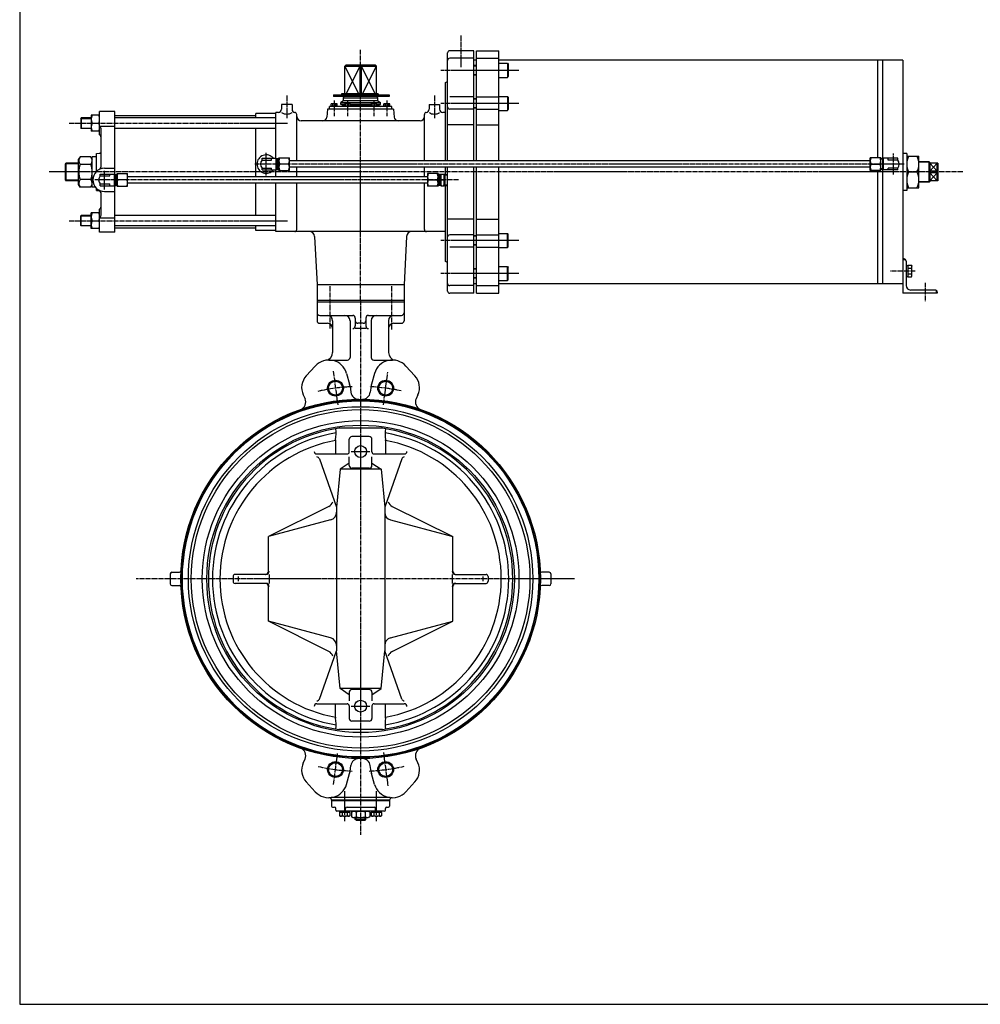
# Model space of a CAD drawing. Extents: x -1980 to 2200, y -1524 to 1452.
# Drawn here: x -1980 to -158, y -1524 to 345 of the extents above; entities that cross this region are included whole.
import ezdxf
from ezdxf.enums import TextEntityAlignment as Align

# ---------------------------------------------------------------- set-up
doc = ezdxf.new("R2010")
doc.units = 0
doc.linetypes.add('CENTER', pattern=[12, 9, -1, 1, -1])
for name, color, linetype in [('1', 7, 'CONTINUOUS'), ('2', 7, 'CONTINUOUS'), ('20', 7, 'CONTINUOUS'), ('5', 7, 'CONTINUOUS')]:
    doc.layers.add(name, color=color, linetype=linetype)
doc.styles.get("Standard").update_dxf_attribs({"font": 'txt', "bigfont": 'BIGFONT'})
doc.dimstyles.get("Standard").update_dxf_attribs({"dimscale": 11, "dimtxt": 3.3, "dimasz": 2, "dimexe": 2, "dimexo": 1, "dimgap": 0.5, "dimtad": 1, "dimzin": 0, "dimtxsty": 'STANDARD', "dimcen": 0.09, "dimazin": 3, "dimtfac": 1, "dimtdec": 4, "dimtofl": 0, "dimtmove": 0, "dimatfit": 3, "dimtolj": 1, "dimtzin": 0})

# ---------------------------------------------------------------- blocks, each defined once
blk = doc.blocks.new('*D7')
at = {"layer": '5', "color": 2}
for p, q in [((257.27495, -716.176013), (-92.033555, -716.176013)), ((-81.033555, -716.176013), (-86.727574, -737.426381)), ((-81.033555, -1174.176013), (-81.033555, -716.176013)), ((-81.033555, -716.176013), (-75.339536, -737.426381)), ((-86.727574, -737.426381), (-75.339536, -737.426381)), ((-81.033555, -1174.176013), (-86.727574, -1152.925645)), ((-75.339536, -1152.925645), (-86.727574, -1152.925645)), ((-81.033555, -1174.176013), (-75.339536, -1152.925645)), ((377.059286, -1174.176013), (-92.033555, -1174.176013))]:
    blk.add_line(p, q, dxfattribs=at)
at = {"layer": '5', "color": 2, "width": 1.4}
blk.add_text('458(概略)', height=36.299999, rotation=90, dxfattribs=at).set_placement((-86.533555, -1059.521012), (-86.533555, -840.995015), align=Align.FIT)

msp = doc.modelspace()

# ---------------------------------------------------------------- linework, layer by layer
at = {"layer": '1', "color": 2, "linetype": 'CENTER'}
for p, q in [((-1391.629771, -160.702605), (-1391.629771, -241.248138)), ((-1274.957152, -160.702605), (-1274.957152, -244.269653)), ((-1333.293461, -187.976013), (-1333.293461, -1201.615417)), ((-1385.170307, -322.132253), (-1376.752984, -386.068164)), ((-1289.818261, -385.949078), (-1281.609199, -323.595064)), ((-1350.901661, -474.626013), (-1315.825612, -474.626013)), ((-927.771252, -716.176013), (-1759.143727, -716.176013)), ((-1350.901661, -957.726013), (-1315.825612, -957.726013)), ((-1289.884771, -1045.897755), (-1281.574181, -1109.022948)), ((-1384.648313, -1106.254837), (-1376.855873, -1047.065378)), ((-1363.345499, -1176.235717), (-1363.345499, -1118.42102)), ((-1303.241423, -1176.235717), (-1303.241423, -1118.42102))]:
    msp.add_line(p, q, dxfattribs=at)
at = {"layer": '1'}
for p, q in [((-1415.793461, -187.976013), (-1415.793461, -226.176013)), ((-1250.793461, -187.976013), (-1415.793461, -187.976013)), ((-1250.793461, -191.176013), (-1415.793461, -191.176013)), ((-1250.793461, -187.976013), (-1250.793461, -226.176013)), ((-1410.793461, -216.176013), (-1348.293461, -216.176013)), ((-1343.293461, -221.176013), (-1343.293461, -236.176013)), ((-1323.293461, -221.176013), (-1323.293461, -236.176013)), ((-1318.293461, -216.176013), (-1255.793461, -216.176013)), ((-1410.793461, -231.176013), (-1396.293461, -231.176013)), ((-1386.293461, -226.176013), (-1386.293461, -286.52385)), ((-1353.293461, -226.176013), (-1353.293461, -295.916002)), ((-1323.293461, -241.176013), (-1343.293461, -241.176013)), ((-1328.293461, -231.176013), (-1338.293461, -231.176013)), ((-1313.293461, -226.176013), (-1313.293461, -295.916002)), ((-1280.293461, -226.176013), (-1280.293461, -286.52385)), ((-1270.293461, -231.176013), (-1255.793461, -231.176013)), ((-1419.252119, -312.190581), (-1436.37849, -330.764974)), ((-1393.52073, -300.916002), (-1358.293461, -300.916002)), ((-1308.293461, -300.916002), (-1273.066192, -300.916002)), ((-1247.334803, -312.190581), (-1230.208432, -330.764974)), ((-1359.890631, -326.219796), (-1354.031442, -346.541674)), ((-1306.696292, -326.219796), (-1312.555481, -346.541674)), ((-1353.175065, -350.643905), (-1351.660119, -362.151062)), ((-1313.411857, -350.643905), (-1314.926803, -362.151062)), ((-1442.025623, -367.08106), (-1438.659071, -374.300654)), ((-1224.561299, -367.08106), (-1227.927851, -374.300654)), ((-1292.043461, -430.38763), (-1374.543461, -430.38763)), ((-1316.793461, -446.176013), (-1349.793461, -446.176013)), ((-1380.748135, -453.606538), (-1380.748135, -479.176013)), ((-1354.793461, -475.176013), (-1354.793461, -451.176013)), ((-1311.793461, -475.176013), (-1311.793461, -451.176013)), ((-1285.838788, -453.606538), (-1285.838788, -479.176013)), ((-1416.259554, -479.176013), (-1358.793461, -479.176013)), ((-1354.793461, -501.176013), (-1354.793461, -484.832867)), ((-1311.793461, -501.176013), (-1311.793461, -484.832867)), ((-1307.793461, -479.176013), (-1250.327369, -479.176013)), ((-1411.547081, -488.161761), (-1379.002618, -579.936247)), ((-1354.793461, -496.376013), (-1372.062931, -508.176013)), ((-1311.793461, -496.376013), (-1294.523992, -508.176013)), ((-1255.039842, -488.161761), (-1287.584304, -579.936247)), ((-1372.062931, -508.176013), (-1379.002618, -579.936247)), ((-1294.523992, -508.176013), (-1372.062931, -508.176013)), ((-1316.793461, -506.176013), (-1349.793461, -506.176013)), ((-1294.523992, -508.176013), (-1287.584304, -579.936247)), ((-1393.481185, -578.520209), (-1508.293461, -635.81939)), ((-1273.105738, -578.520209), (-1158.293461, -635.81939)), ((-1379.002618, -579.936247), (-1379.002618, -852.415779)), ((-1287.584304, -579.936247), (-1287.584304, -852.415779)), ((-1390.120332, -604.154996), (-1508.293461, -635.81939)), ((-1276.46659, -604.154996), (-1158.293461, -635.81939)), ((-1508.293461, -701.676013), (-1508.293461, -635.81939)), ((-1158.293461, -701.676013), (-1158.293461, -635.81939)), ((-1694.293461, -706.676013), (-1694.293461, -725.676013)), ((-1691.293461, -703.676013), (-1676.944083, -703.676013)), ((-1513.018024, -707.676013), (-1571.293461, -707.676013)), ((-1507.018024, -707.676013), (-1507.018024, -724.676013)), ((-1159.568898, -707.676013), (-1159.568898, -724.676013)), ((-1153.568898, -707.676013), (-1095.293461, -707.676013)), ((-975.293461, -703.676013), (-989.642839, -703.676013)), ((-972.293461, -706.676013), (-972.293461, -725.676013)), ((-1691.293461, -728.676013), (-1676.944083, -728.676013)), ((-1575.293461, -711.676013), (-1575.293461, -720.676013)), ((-1513.018024, -724.676013), (-1571.293461, -724.676013)), ((-1565.293461, -711.676013), (-1565.293461, -720.676013)), ((-1153.568898, -724.676013), (-1095.293461, -724.676013)), ((-1101.293461, -711.676013), (-1101.293461, -720.676013)), ((-1091.293461, -711.676013), (-1091.293461, -720.676013)), ((-975.293461, -728.676013), (-989.642839, -728.676013)), ((-1508.293461, -796.532636), (-1508.293461, -730.676013)), ((-1158.293461, -796.532636), (-1158.293461, -730.676013)), ((-1390.120332, -828.197031), (-1508.293461, -796.532636)), ((-1393.481185, -853.831818), (-1508.293461, -796.532636)), ((-1276.46659, -828.197031), (-1158.293461, -796.532636)), ((-1273.105738, -853.831818), (-1158.293461, -796.532636)), ((-1411.547081, -944.190265), (-1379.002618, -852.415779)), ((-1372.062931, -924.176013), (-1379.002618, -852.415779)), ((-1294.523992, -924.176013), (-1287.584304, -852.415779)), ((-1255.039842, -944.190265), (-1287.584304, -852.415779)), ((-1294.523992, -924.176013), (-1372.062931, -924.176013)), ((-1354.793461, -935.976013), (-1372.062931, -924.176013)), ((-1354.793461, -931.176013), (-1354.793461, -947.519159)), ((-1316.793461, -926.176013), (-1349.793461, -926.176013)), ((-1311.793461, -935.976013), (-1294.523992, -924.176013)), ((-1311.793461, -931.176013), (-1311.793461, -947.519159)), ((-1416.259554, -953.176013), (-1358.793461, -953.176013)), ((-1380.748135, -978.745489), (-1380.748135, -953.176013)), ((-1354.793461, -957.176013), (-1354.793461, -981.176013)), ((-1311.793461, -957.176013), (-1311.793461, -981.176013)), ((-1307.793461, -953.176013), (-1250.327369, -953.176013)), ((-1285.838788, -978.745489), (-1285.838788, -953.176013)), ((-1316.793461, -986.176013), (-1349.793461, -986.176013)), ((-1292.043461, -1001.964396), (-1374.543461, -1001.964396)), ((-1442.025623, -1065.270967), (-1438.659071, -1058.051372)), ((-1224.561299, -1065.270967), (-1227.927851, -1058.051372)), ((-1353.175065, -1081.708121), (-1351.660119, -1070.200964)), ((-1313.411857, -1081.708121), (-1314.926803, -1070.200964)), ((-1419.252119, -1120.161446), (-1436.37849, -1101.587052)), ((-1359.890631, -1106.13223), (-1354.031442, -1085.810352)), ((-1306.696292, -1106.13223), (-1312.555481, -1085.810352)), ((-1247.334803, -1120.161446), (-1230.208432, -1101.587052)), ((-1277.324499, -1131.176013), (-1389.262424, -1131.176013)), ((-1278.293461, -1136.176013), (-1388.293461, -1136.176013)), ((-1388.293461, -1136.176013), (-1388.293461, -1147.176013)), ((-1278.293461, -1137.176013), (-1388.293461, -1137.176013)), ((-1278.293461, -1136.176013), (-1278.293461, -1147.176013)), ((-1386.293461, -1149.176013), (-1383.274737, -1149.176013)), ((-1380.274737, -1155.176013), (-1380.274737, -1152.176013)), ((-1288.312186, -1157.176013), (-1378.274737, -1157.176013)), ((-1372.545499, -1159.676013), (-1372.545499, -1157.176013)), ((-1363.345499, -1159.676013), (-1363.845499, -1157.176013)), ((-1363.345499, -1157.176013), (-1362.845499, -1159.676013)), ((-1361.88996, -1155.176013), (-1361.88996, -1152.176013)), ((-1358.88996, -1149.176013), (-1307.696962, -1149.176013)), ((-1354.145499, -1157.176013), (-1354.145499, -1159.676013)), ((-1350.593461, -1158.792594), (-1347.793461, -1157.176013)), ((-1315.993461, -1158.792594), (-1318.793461, -1157.176013)), ((-1312.441423, -1159.676013), (-1312.441423, -1157.176013)), ((-1304.696962, -1155.176013), (-1304.696962, -1152.176013)), ((-1303.241423, -1159.676013), (-1303.741423, -1157.176013)), ((-1303.241423, -1157.176013), (-1302.741423, -1159.676013)), ((-1294.041423, -1157.176013), (-1294.041423, -1159.676013)), ((-1286.312186, -1155.176013), (-1286.312186, -1152.176013)), ((-1283.312186, -1149.176013), (-1280.293461, -1149.176013)), ((-1373.145499, -1159.676013), (-1373.145499, -1165.78112)), ((-1353.545499, -1159.676013), (-1373.145499, -1159.676013)), ((-1373.145499, -1165.78112), (-1371.595499, -1166.676013)), ((-1355.095499, -1166.676013), (-1371.595499, -1166.676013)), ((-1368.245499, -1159.676013), (-1368.245499, -1165.78112)), ((-1358.445499, -1159.676013), (-1358.445499, -1165.78112)), ((-1353.545499, -1165.78112), (-1355.095499, -1166.676013)), ((-1353.545499, -1159.676013), (-1353.545499, -1165.78112)), ((-1350.593461, -1158.792594), (-1350.593461, -1167.559432)), ((-1350.593461, -1167.559432), (-1347.793461, -1169.176013)), ((-1347.793461, -1169.176013), (-1318.793461, -1169.176013)), ((-1343.293461, -1172.823013), (-1343.293461, -1169.176013)), ((-1341.940461, -1174.176013), (-1343.293461, -1172.823013)), ((-1323.293461, -1172.823013), (-1343.293461, -1172.823013)), ((-1341.943461, -1158.792594), (-1341.943461, -1167.559432)), ((-1341.940461, -1174.176013), (-1324.646461, -1174.176013)), ((-1324.646461, -1174.176013), (-1323.293461, -1172.823013)), ((-1324.643461, -1158.792594), (-1324.643461, -1167.559432)), ((-1323.293461, -1172.823013), (-1323.293461, -1169.176013)), ((-1315.993461, -1167.559432), (-1318.793461, -1169.176013)), ((-1315.993461, -1158.792594), (-1315.993461, -1167.559432)), ((-1313.041423, -1159.676013), (-1313.041423, -1165.78112)), ((-1293.441423, -1159.676013), (-1313.041423, -1159.676013)), ((-1313.041423, -1165.78112), (-1311.491423, -1166.676013)), ((-1294.991423, -1166.676013), (-1311.491423, -1166.676013)), ((-1308.141423, -1159.676013), (-1308.141423, -1165.78112)), ((-1298.341423, -1159.676013), (-1298.341423, -1165.78112)), ((-1293.441423, -1165.78112), (-1294.991423, -1166.676013)), ((-1293.441423, -1159.676013), (-1293.441423, -1165.78112))]:
    msp.add_line(p, q, dxfattribs=at)
at = {"layer": '1', "color": 2}
for p, q in [((-1341.940461, -1174.176013), (-1341.940461, -1169.176013)), ((-1324.646461, -1174.176013), (-1324.646461, -1169.176013))]:
    msp.add_line(p, q, dxfattribs=at)
for centre in [(-1380.935521, -354.298639), (-1285.651401, -354.298639), (-1380.935521, -1078.053388), (-1285.651401, -1078.053388)]:
    msp.add_circle(centre, 15, dxfattribs=at)
at = {"layer": '1'}
for centre, radius in [((-1380.935521, -354.298639), 13.1055), ((-1285.651401, -354.298639), 13.1055), ((-1333.293461, -716.176013), 341), ((-1333.293461, -716.176013), 339), ((-1333.293461, -716.176013), 338), ((-1333.293461, -716.176013), 326.75), ((-1333.293461, -716.176013), 321.2), ((-1333.293461, -716.176013), 300.4), ((-1333.293461, -716.176013), 291.75), ((-1333.293461, -474.626013), 11.3), ((-1333.293461, -957.726013), 11.3), ((-1380.935521, -1078.053388), 13.1055), ((-1285.651401, -1078.053388), 13.1055)]:
    msp.add_circle(centre, radius, dxfattribs=at)
for centre, radius, start, end in [((-1410.793461, -211.176013), 5, 180, 270), ((-1396.293461, -226.176013), 10, 0, 90), ((-1363.293461, -226.176013), 10, 0, 90), ((-1348.293461, -221.176013), 5, 0, 90), ((-1318.293461, -221.176013), 5, 90, 180), ((-1303.293461, -226.176013), 10, 90, 180), ((-1270.293461, -226.176013), 10, 90, 180), ((-1255.793461, -211.176013), 5, 270, 360), ((-1410.793461, -226.176013), 5, 180, 270), ((-1396.293461, -241.176013), 10, 360, 90), ((-1348.293461, -236.176013), 5, 270, 360), ((-1338.293461, -226.176013), 5, 180, 270), ((-1328.293461, -226.176013), 5, 270, 360), ((-1318.293461, -236.176013), 5, 180, 270), ((-1270.293461, -241.176013), 10, 90, 180), ((-1255.793461, -226.176013), 5, 270, 360), ((-1401.293461, -286.52385), 15, 278.943164, 360), ((-1358.293461, -295.916002), 5, 270, 360), ((-1308.293461, -295.916002), 5, 180, 270), ((-1265.293461, -286.52385), 15, 180, 261.056836), ((-1393.52073, -335.916002), 35, 16.083291, 137.322643), ((-1273.066192, -335.916002), 35, 42.677357, 163.916709), ((-1412.117466, -353.134657), 33, 137.322643, 205), ((-1254.469456, -353.134657), 33, 335, 42.677357), ((-1380.935521, -354.298639), 28, 7.5, 16.083291), ((-1285.651401, -354.298639), 28, 163.916709, 172.5), ((-1336.788446, -360.193169), 15, 187.5, 270.562503), ((-1329.798476, -360.193169), 15, 269.437497, 352.5), ((-1452.253688, -380.639928), 15, 289.521341, 25), ((-1214.333234, -380.639928), 15, 155, 250.478659), ((-1333.293461, -716.176013), 288.75, 98.213211, 261.786789), ((-1333.293461, -716.176013), 281, 99.524735, 260.475265), ((-1453.28644, -440.857134), 73.517179, 351.219119, 7.474702), ((-1349.793461, -451.176013), 5, 90, 180), ((-1316.793461, -451.176013), 5, 0, 90), ((-1333.293461, -716.176013), 288.75, 278.213211, 81.786789), ((-1213.300482, -440.857134), 73.517179, 172.525298, 188.780881), ((-1333.293461, -716.176013), 281, 279.524735, 80.475265), ((-1333.293461, -716.176013), 266.823304, 100.244586, 259.755414), ((-1370.748135, -453.606538), 10, 171.219119, 180), ((-1295.838788, -453.606538), 10, 0, 8.780881), ((-1333.293461, -716.176013), 266.823304, 280.244586, 79.755414), ((-1416.259554, -474.176013), 5, 180, 270), ((-1416.259554, -489.832867), 5, 19.525189, 90), ((-1358.793461, -475.176013), 4, 270, 360), ((-1307.793461, -475.176013), 4, 180, 270), ((-1250.327369, -489.832867), 5, 90, 160.474811), ((-1250.327369, -474.176013), 5, 270, 360), ((-1349.793461, -501.176013), 5, 180, 270), ((-1316.793461, -501.176013), 5, 270, 360), ((-1400.179384, -565.098803), 15, 296.522335, 341.90336), ((-1266.407538, -565.098803), 15, 198.09664, 243.477665), ((-1394.002618, -589.666108), 15, 285, 360), ((-1272.584304, -589.666108), 15, 180, 255), ((-1691.293461, -706.676013), 3, 90, 180), ((-1676.944083, -700.676013), 3, 270, 357.417484), ((-1571.293461, -711.676013), 4, 90, 180), ((-1514.293461, -701.676013), 6, 270, 0), ((-1513.018024, -701.676013), 6, 270, 360), ((-1153.568898, -701.676013), 6, 180, 270), ((-1152.293461, -701.676013), 6, 180, 270), ((-1095.293461, -711.676013), 4, 0, 90), ((-989.642839, -700.676013), 3, 182.582516, 270), ((-975.293461, -706.676013), 3, 0, 90), ((-1691.293461, -725.676013), 3, 180, 270), ((-1676.944083, -731.676013), 3, 2.582516, 90), ((-1571.293461, -720.676013), 4, 180, 270), ((-1514.293461, -730.676013), 6, 0, 90), ((-1513.018024, -730.676013), 6, 0, 90), ((-1153.568898, -730.676013), 6, 90, 180), ((-1152.293461, -730.676013), 6, 90, 180), ((-1095.293461, -720.676013), 4, 270, 360), ((-989.642839, -731.676013), 3, 90, 177.417484), ((-975.293461, -725.676013), 3, 270, 360), ((-1394.002618, -842.685918), 15, 0, 75), ((-1272.584304, -842.685918), 15, 105, 180), ((-1400.179384, -867.253223), 15, 18.09664, 63.477665), ((-1266.407538, -867.253223), 15, 116.522335, 161.90336), ((-1349.793461, -931.176013), 5, 90, 180), ((-1316.793461, -931.176013), 5, 360, 90), ((-1416.259554, -942.519159), 5, 270, 340.474811), ((-1250.327369, -942.519159), 5, 199.525189, 270), ((-1416.259554, -958.176013), 5, 90, 180), ((-1358.793461, -957.176013), 4, 360, 90), ((-1307.793461, -957.176013), 4, 90, 180), ((-1250.327369, -958.176013), 5, 360, 90), ((-1370.748135, -978.745489), 10, 180, 188.780881), ((-1453.28644, -991.494893), 73.517179, 352.525298, 8.780881), ((-1349.793461, -981.176013), 5, 180, 270), ((-1316.793461, -981.176013), 5, 270, 360), ((-1213.300482, -991.494893), 73.517179, 171.219119, 187.474702), ((-1295.838788, -978.745489), 10, 351.219119, 360), ((-1452.253688, -1051.712098), 15, 335, 70.478659), ((-1214.333234, -1051.712098), 15, 109.521341, 205), ((-1336.788446, -1072.158857), 15, 89.437497, 172.5), ((-1329.798476, -1072.158857), 15, 7.5, 90.562503), ((-1412.117466, -1079.217369), 33, 155, 222.677357), ((-1380.935521, -1078.053388), 28, 343.916709, 352.5), ((-1285.651401, -1078.053388), 28, 187.5, 196.083291), ((-1254.469456, -1079.217369), 33, 317.322643, 25), ((-1393.52073, -1096.436024), 35, 222.677357, 343.916709), ((-1273.066192, -1096.436024), 35, 196.083291, 317.322643), ((-1393.286732, -1136.43534), 5, 2.972999, 90.33518), ((-1273.300191, -1136.43534), 5, 89.66482, 177.027001), ((-1386.293461, -1147.176013), 2, 180, 270), ((-1383.274737, -1152.176013), 3, 360, 90), ((-1378.274737, -1155.176013), 2, 180, 270), ((-1363.88996, -1155.176013), 2, 270, 360), ((-1358.88996, -1152.176013), 3, 90, 180), ((-1346.268461, -1164.352528), 7.04404, 52.121121, 127.878879), ((-1333.293461, -1183.258489), 25.95, 70.528781, 109.471223), ((-1320.318461, -1164.352528), 7.04404, 52.121121, 127.878879), ((-1307.696962, -1152.176013), 3, 0, 90), ((-1302.696962, -1155.176013), 2, 180, 270), ((-1288.312186, -1155.176013), 2, 270, 360), ((-1283.312186, -1152.176013), 3, 90, 180), ((-1280.293461, -1147.176013), 2, 270, 360), ((-1370.695499, -1162.631562), 3.990265, 232.121121, 307.878879), ((-1363.345499, -1151.921827), 14.7, 250.528777, 289.471219), ((-1355.995499, -1162.631562), 3.990265, 232.121121, 307.878879), ((-1346.268461, -1161.999498), 7.04404, 232.121121, 307.878879), ((-1333.293461, -1143.093538), 25.95, 250.528777, 289.471219), ((-1320.318461, -1161.999498), 7.04404, 232.121121, 307.878879), ((-1310.591423, -1162.631562), 3.990265, 232.121121, 307.878879), ((-1303.241423, -1151.921827), 14.7, 250.528777, 289.471219), ((-1295.891423, -1162.631562), 3.990265, 232.121121, 307.878879)]:
    msp.add_arc(centre, radius, start, end, dxfattribs=at)
at = {"layer": '1', "color": 2, "linetype": 'CENTER'}
for start, end in [(92.547096, 102.812726), (77.807878, 87.270072), (257.293604, 267.452284), (272.545082, 283.101156)]:
    msp.add_arc((-1333.293461, -716.176013), 365, start, end, dxfattribs=at)
at = {"layer": '2', "color": 2, "linetype": 'CENTER'}
for p, q in [((-1143.293461, 315.257034), (-1143.293461, 254.801186)), ((-1333.293461, -187.976013), (-1333.293461, 287.501137)), ((-1033.395611, 248.775222), (-1180.843853, 248.775222)), ((-1473.293461, 201.353985), (-1473.293461, 158.346191)), ((-1383.293461, 191.749779), (-1383.293461, 162.23439)), ((-1358.293461, 191.749779), (-1358.293461, 162.23439)), ((-1308.293461, 191.749779), (-1308.293461, 162.23439)), ((-1283.293461, 191.749779), (-1283.293461, 162.23439)), ((-1193.293461, 201.353985), (-1193.293461, 158.346191)), ((-1033.395611, 186.036337), (-1180.843853, 186.036337)), ((-1886.053212, 148.523987), (-1471.993611, 148.523987)), ((-1512.293461, 49.523987), (-1512.293461, 92.523987)), ((-322.293461, 51.023987), (-322.293461, 91.023987)), ((-1819.293461, 23.023987), (-1819.293461, 59.023987)), ((-302.293461, 71.023987), (-1533.793461, 71.023987)), ((-190.632214, 56.023987), (-1924.019566, 56.023987)), ((-1147.515789, 41.023987), (-1837.293461, 41.023987)), ((-1886.053212, -36.476013), (-1471.993611, -36.476013)), ((-1033.395611, -73.988363), (-1180.843853, -73.988363)), ((-1033.395611, -136.727249), (-1180.843853, -136.727249)), ((-281.232586, -131.976013), (-328.014324, -131.976013)), ((-262.293461, -154.425076), (-262.293461, -190.276272))]:
    msp.add_line(p, q, dxfattribs=at)
at = {"layer": '2'}
for p, q in [((-1168.293461, 77.023987), (-1168.293461, 282.023987)), ((-1118.293461, 286.023987), (-1164.293461, 286.023987)), ((-1118.293461, 77.023987), (-1118.293461, 286.023987)), ((-1113.293461, 286.023987), (-1071.293461, 286.023987)), ((-1113.293461, 77.023987), (-1113.293461, 286.023987)), ((-1071.293461, 77.023987), (-1071.293461, 286.023987)), ((-1118.293461, 271.775222), (-1164.293461, 271.775222)), ((-1113.293461, 268.023987), (-1118.293461, 268.023987)), ((-1113.293461, 271.775222), (-1071.293461, 271.775222)), ((-304.293461, 268.023987), (-1071.293461, 268.023987)), ((-1071.293461, 262.275222), (-1054.293461, 262.275222)), ((-1054.293461, 262.275222), (-1053.293461, 260.543172)), ((-1054.293461, 262.275222), (-1054.293461, 235.275222)), ((-352.293461, 83.023987), (-352.293461, 268.023987)), ((-342.471774, 81.501487), (-342.471774, 268.023987)), ((-304.293461, 268.023987), (-304.293461, -173.976013)), ((-1361.577733, 259.023987), (-1363.293461, 257.023987)), ((-1363.293461, 204.323987), (-1363.293461, 257.023987)), ((-1363.293461, 257.023987), (-1303.293461, 257.023987)), ((-1363.293461, 257.023987), (-1337.065347, 204.323987)), ((-1305.00919, 259.023987), (-1361.577733, 259.023987)), ((-1334.427605, 257.023987), (-1360.655719, 204.323987)), ((-1334.427605, 257.023987), (-1333.293461, 259.023987)), ((-1334.427605, 257.023987), (-1334.427605, 204.323987)), ((-1332.159317, 257.023987), (-1333.293461, 259.023987)), ((-1332.159317, 257.023987), (-1332.159317, 204.323987)), ((-1332.159317, 257.023987), (-1305.931203, 204.323987)), ((-1329.521575, 204.323987), (-1303.293461, 257.023987)), ((-1305.00919, 259.023987), (-1303.293461, 257.023987)), ((-1303.293461, 204.323987), (-1303.293461, 257.023987)), ((-1113.293461, 257.775222), (-1118.293461, 257.775222)), ((-1053.293461, 260.543172), (-1053.293461, 237.007273)), ((-1172.293461, 77.023987), (-1172.293461, 226.023987)), ((-1113.293461, 239.775222), (-1118.293461, 239.775222)), ((-1071.293461, 235.275222), (-1054.293461, 235.275222)), ((-1054.293461, 235.275222), (-1053.293461, 237.007273)), ((-1384.644489, 202.223987), (-1278.846239, 202.223987)), ((-1384.644489, 202.223987), (-1384.644489, 199.023987)), ((-1278.846239, 199.023987), (-1384.644489, 199.023987)), ((-1365.793461, 191.023987), (-1370.793461, 188.137235)), ((-1370.793461, 184.363733), (-1370.793461, 188.137235)), ((-1370.793461, 188.137235), (-1295.793461, 188.137235)), ((-1299.993461, 204.323987), (-1369.493461, 204.323987)), ((-1369.493461, 204.323987), (-1369.493461, 202.223987)), ((-1365.793461, 196.023987), (-1364.989614, 199.023987)), ((-1365.793461, 191.023987), (-1365.793461, 196.023987)), ((-1300.793461, 196.023987), (-1365.793461, 196.023987)), ((-1300.793461, 191.023987), (-1365.793461, 191.023987)), ((-1300.793461, 196.023987), (-1301.597309, 199.023987)), ((-1300.793461, 191.023987), (-1300.793461, 196.023987)), ((-1300.793461, 191.023987), (-1295.793461, 188.137235)), ((-1299.993461, 204.323987), (-1299.993461, 202.223987)), ((-1295.793461, 184.363733), (-1295.793461, 188.137235)), ((-1288.293461, 199.023987), (-1288.293461, 202.223987)), ((-1278.846239, 202.223987), (-1278.846239, 199.023987)), ((-1118.293461, 198.897774), (-1164.293461, 198.897774)), ((-1113.293461, 195.036337), (-1118.293461, 195.036337)), ((-1113.293461, 198.897774), (-1071.293461, 198.897774)), ((-1071.293461, 199.536337), (-1054.293461, 199.536337)), ((-1054.293461, 199.536337), (-1053.293461, 197.804286)), ((-1054.293461, 199.536337), (-1054.293461, 172.536337)), ((-1053.293461, 197.804286), (-1053.293461, 174.268388)), ((-1799.293461, 170.523987), (-1828.293461, 170.523987)), ((-1828.293461, 126.523987), (-1828.293461, 170.523987)), ((-1799.293461, 51.501487), (-1799.293461, 170.523987)), ((-1489.293461, 169.023987), (-1494.293461, 169.023987)), ((-1494.293461, 82.023987), (-1494.293461, 169.023987)), ((-1463.293461, 184.023987), (-1483.293461, 184.023987)), ((-1483.293461, 184.023987), (-1483.293461, 175.023987)), ((-1463.293461, 184.023987), (-1463.293461, 174.973861)), ((-1395.793461, 175.023987), (-1397.079304, 160.326741)), ((-1270.793461, 175.023987), (-1395.793461, 175.023987)), ((-1392.293461, 175.023987), (-1392.293461, 180.023987)), ((-1274.293461, 180.023987), (-1392.293461, 180.023987)), ((-1389.393461, 181.523987), (-1377.193461, 181.523987)), ((-1389.393461, 181.523987), (-1389.393461, 180.023987)), ((-1389.043461, 185.033239), (-1388.193461, 185.523987)), ((-1389.043461, 181.523987), (-1389.043461, 185.033239)), ((-1378.393461, 185.523987), (-1388.193461, 185.523987)), ((-1386.168461, 181.523987), (-1386.168461, 185.033239)), ((-1380.418461, 181.523987), (-1380.418461, 185.033239)), ((-1377.543461, 185.033239), (-1378.393461, 185.523987)), ((-1377.543461, 181.523987), (-1377.543461, 185.033239)), ((-1377.193461, 180.023987), (-1377.193461, 181.523987)), ((-1365.793461, 183.023987), (-1370.793461, 184.363733)), ((-1364.043461, 184.363733), (-1370.793461, 184.363733)), ((-1365.793461, 183.023987), (-1370.793461, 180.023987)), ((-1364.043461, 183.023987), (-1365.793461, 183.023987)), ((-1364.393461, 181.523987), (-1352.193461, 181.523987)), ((-1364.393461, 181.523987), (-1364.393461, 180.023987)), ((-1364.043461, 185.033239), (-1363.193461, 185.523987)), ((-1364.043461, 181.523987), (-1364.043461, 185.033239)), ((-1353.393461, 185.523987), (-1363.193461, 185.523987)), ((-1361.168461, 181.523987), (-1361.168461, 185.033239)), ((-1355.418461, 181.523987), (-1355.418461, 185.033239)), ((-1352.543461, 185.033239), (-1353.393461, 185.523987)), ((-1352.543461, 181.523987), (-1352.543461, 185.033239)), ((-1314.043461, 184.363733), (-1352.543461, 184.363733)), ((-1314.043461, 183.023987), (-1352.543461, 183.023987)), ((-1352.193461, 180.023987), (-1352.193461, 181.523987)), ((-1314.393461, 181.523987), (-1302.193461, 181.523987)), ((-1314.393461, 181.523987), (-1314.393461, 180.023987)), ((-1314.043461, 185.033239), (-1313.193461, 185.523987)), ((-1314.043461, 181.523987), (-1314.043461, 185.033239)), ((-1303.393461, 185.523987), (-1313.193461, 185.523987)), ((-1311.168461, 181.523987), (-1311.168461, 185.033239)), ((-1305.418461, 181.523987), (-1305.418461, 185.033239)), ((-1302.543461, 185.033239), (-1303.393461, 185.523987)), ((-1302.543461, 181.523987), (-1302.543461, 185.033239)), ((-1295.793461, 184.363733), (-1302.543461, 184.363733)), ((-1300.793461, 183.023987), (-1302.543461, 183.023987)), ((-1302.193461, 180.023987), (-1302.193461, 181.523987)), ((-1300.793461, 183.023987), (-1295.793461, 184.363733)), ((-1300.793461, 183.023987), (-1295.793461, 180.023987)), ((-1289.393461, 181.523987), (-1277.193461, 181.523987)), ((-1289.393461, 181.523987), (-1289.393461, 180.023987)), ((-1289.043461, 185.033239), (-1288.193461, 185.523987)), ((-1289.043461, 181.523987), (-1289.043461, 185.033239)), ((-1278.393461, 185.523987), (-1288.193461, 185.523987)), ((-1286.168461, 181.523987), (-1286.168461, 185.033239)), ((-1280.418461, 181.523987), (-1280.418461, 185.033239)), ((-1277.543461, 185.033239), (-1278.393461, 185.523987)), ((-1277.543461, 181.523987), (-1277.543461, 185.033239)), ((-1277.193461, 180.023987), (-1277.193461, 181.523987)), ((-1274.293461, 175.023987), (-1274.293461, 180.023987)), ((-1270.793461, 175.023987), (-1269.507619, 160.326741)), ((-1203.293461, 184.023987), (-1183.293461, 184.023987)), ((-1203.293461, 184.023987), (-1203.293461, 174.973861)), ((-1183.293461, 184.023987), (-1183.293461, 175.023987)), ((-1172.293461, 169.023987), (-1177.293461, 169.023987)), ((-1118.293461, 175.360919), (-1164.293461, 175.360919)), ((-1113.293461, 177.036337), (-1118.293461, 177.036337)), ((-1113.293461, 175.360919), (-1071.293461, 175.360919)), ((-1071.293461, 172.536337), (-1054.293461, 172.536337)), ((-1054.293461, 172.536337), (-1053.293461, 174.268388)), ((-1864.293461, 157.711987), (-1863.481461, 158.523987)), ((-1864.293461, 157.711987), (-1864.293461, 139.335987)), ((-1844.293461, 158.523987), (-1863.481461, 158.523987)), ((-1863.481461, 158.523987), (-1863.481461, 138.523987)), ((-1828.293461, 163.523987), (-1844.293461, 163.523987)), ((-1844.293461, 163.523987), (-1844.293461, 133.523987)), ((-1532.293461, 162.523987), (-1799.293461, 162.523987)), ((-1494.293461, 158.523987), (-1799.293461, 158.523987)), ((-1494.293461, 167.023987), (-1532.293461, 167.023987)), ((-1532.293461, 158.523987), (-1532.293461, 167.023987)), ((-1454.293461, 77.023987), (-1454.293461, 165.023987)), ((-1220.293461, 153.023987), (-1446.293461, 153.023987)), ((-1212.293461, 77.023987), (-1212.293461, 165.023987)), ((-1864.293461, 139.335987), (-1863.481461, 138.523987)), ((-1844.293461, 138.523987), (-1863.481461, 138.523987)), ((-1828.293461, 133.523987), (-1844.293461, 133.523987)), ((-1842.676881, 148.523987), (-1829.910042, 148.523987)), ((-1828.293461, 142.829968), (-1799.293461, 142.829968)), ((-1825.293461, 67.556985), (-1825.293461, 135.688539)), ((-1494.293461, 138.523987), (-1799.293461, 138.523987)), ((-1532.293461, 47.023987), (-1532.293461, 138.523987)), ((-1118.293461, 145.49983), (-1168.293461, 145.49983)), ((-1113.293461, 145.49983), (-1071.293461, 145.49983)), ((-1865.493312, 84.873987), (-1868.293461, 80.023987)), ((-1868.293461, 32.023987), (-1868.293461, 80.023987)), ((-1845.09361, 84.873987), (-1865.493312, 84.873987)), ((-1845.09361, 84.873987), (-1842.293461, 80.023987)), ((-1834.293461, 85.023987), (-1842.293461, 85.023987)), ((-1842.293461, 27.023987), (-1842.293461, 85.023987)), ((-1834.293461, 91.023987), (-1828.944838, 91.491931)), ((-1834.293461, 57.117464), (-1834.293461, 91.023987)), ((-1520.193461, 82.023987), (-1493.293461, 82.023987)), ((-1520.193461, 78.63398), (-1520.193461, 82.023987)), ((-1520.193461, 78.63398), (-1502.193461, 78.63398)), ((-1502.193461, 78.63398), (-1502.193461, 82.023987)), ((-1493.293461, 60.023987), (-1493.293461, 82.023987)), ((-1493.293461, 81.501487), (-1488.293461, 81.501487)), ((-1491.280818, 81.501487), (-1491.280818, 60.546487)), ((-1488.293461, 59.023987), (-1488.293461, 83.023987)), ((-1488.293461, 83.023987), (-1468.293461, 83.023987)), ((-1468.293461, 59.023987), (-1468.293461, 83.023987)), ((-366.293461, 77.023987), (-1468.293461, 77.023987)), ((-366.293461, 59.023987), (-366.293461, 83.023987)), ((-346.293461, 83.023987), (-366.293461, 83.023987)), ((-346.293461, 59.023987), (-346.293461, 83.023987)), ((-341.293461, 81.501487), (-346.293461, 81.501487)), ((-343.306104, 81.501487), (-343.306104, 60.546487)), ((-341.293461, 60.023987), (-341.293461, 82.023987)), ((-314.393461, 82.023987), (-341.293461, 82.023987)), ((-332.393461, 78.63398), (-332.393461, 82.023987)), ((-314.393461, 78.63398), (-332.393461, 78.63398)), ((-314.393461, 78.63398), (-314.393461, 82.023987)), ((-297.293461, 91.023987), (-304.293461, 91.023987)), ((-297.293461, 91.023987), (-297.293461, 21.023987)), ((-297.293461, 86.023987), (-274.293461, 86.023987)), ((-274.293461, 26.023987), (-274.293461, 86.023987)), ((-254.793461, 75.523987), (-274.293461, 75.523987)), ((-254.793461, 75.523987), (-253.293461, 74.023987)), ((-254.793461, 36.523987), (-254.793461, 75.523987)), ((-1893.293461, 71.441987), (-1892.211461, 72.523987)), ((-1893.293461, 40.605987), (-1893.293461, 71.441987)), ((-1868.293461, 72.523987), (-1892.211461, 72.523987)), ((-1892.211461, 72.523987), (-1892.211461, 39.523987)), ((-1845.09361, 70.448987), (-1865.493312, 70.448987)), ((-1819.293461, 63.023987), (-1799.293461, 63.023987)), ((-1520.193461, 63.413993), (-1502.193461, 63.413993)), ((-1520.193461, 60.023987), (-1520.193461, 63.413993)), ((-1520.193461, 60.023987), (-1493.293461, 60.023987)), ((-1502.193461, 60.023987), (-1502.193461, 63.413993)), ((-1494.293461, 47.023987), (-1494.293461, 60.023987)), ((-1493.293461, 60.546487), (-1488.293461, 60.546487)), ((-1488.293461, 59.023987), (-1468.293461, 59.023987)), ((-1469.793461, 71.023987), (-1486.793461, 71.023987)), ((-366.293461, 65.023987), (-1468.293461, 65.023987)), ((-1454.293461, 47.023987), (-1454.293461, 65.023987)), ((-1212.293461, 47.023987), (-1212.293461, 65.023987)), ((-1172.293461, 51.646106), (-1172.293461, 65.023987)), ((-1168.293461, -169.976013), (-1168.293461, 65.023987)), ((-1118.293461, -173.976013), (-1118.293461, 65.023987)), ((-1113.293461, -173.976013), (-1113.293461, 65.023987)), ((-1071.293461, -173.976013), (-1071.293461, 65.023987)), ((-346.293461, 59.023987), (-366.293461, 59.023987)), ((-364.793461, 71.023987), (-347.793461, 71.023987)), ((-352.293461, -155.976013), (-352.293461, 59.023987)), ((-341.293461, 60.546487), (-346.293461, 60.546487)), ((-342.471774, -155.976013), (-342.471774, 60.546487)), ((-314.393461, 60.023987), (-341.293461, 60.023987)), ((-314.393461, 63.413993), (-332.393461, 63.413993)), ((-332.393461, 60.023987), (-332.393461, 63.413993)), ((-314.393461, 60.023987), (-314.393461, 63.413993)), ((-253.293461, 74.023987), (-253.293461, 38.023987)), ((-238.293461, 73.023987), (-253.293461, 73.023987)), ((-253.293461, 73.023987), (-239.293461, 57.470408)), ((-239.293461, 73.023987), (-253.293461, 57.470408)), ((-239.293461, 57.470408), (-253.293461, 57.470408)), ((-239.293461, 57.470408), (-239.293461, 73.023987)), ((-239.293461, 57.470408), (-238.293461, 56.023987)), ((-238.293461, 73.023987), (-238.293461, 39.023987)), ((-1893.293461, 40.605987), (-1892.211461, 39.523987)), ((-1868.293461, 39.523987), (-1892.211461, 39.523987)), ((-1845.09361, 41.598987), (-1865.493312, 41.598987)), ((-1827.193461, 52.023987), (-1800.293461, 52.023987)), ((-1827.193461, 48.63398), (-1827.193461, 52.023987)), ((-1827.193461, 48.63398), (-1809.193461, 48.63398)), ((-1809.193461, 48.63398), (-1809.193461, 52.023987)), ((-1800.293461, 30.023987), (-1800.293461, 52.023987)), ((-1800.293461, 51.501487), (-1795.293461, 51.501487)), ((-1798.280818, 51.501487), (-1798.280818, 30.546487)), ((-1795.293461, 29.023987), (-1795.293461, 53.023987)), ((-1795.293461, 53.023987), (-1775.293461, 53.023987)), ((-1776.793461, 41.023987), (-1793.793461, 41.023987)), ((-1775.293461, 29.023987), (-1775.293461, 53.023987)), ((-1206.293461, 47.023987), (-1775.293461, 47.023987)), ((-1206.293461, 53.023987), (-1206.293461, 29.023987)), ((-1186.293461, 53.023987), (-1206.293461, 53.023987)), ((-1204.793461, 41.023987), (-1187.793461, 41.023987)), ((-1186.293461, 53.023987), (-1186.293461, 29.023987)), ((-1181.293461, 51.501487), (-1186.293461, 51.501487)), ((-1183.306104, 30.546487), (-1183.306104, 51.501487)), ((-1181.293461, 30.023987), (-1181.293461, 52.023987)), ((-1181.293461, 52.023987), (-1174.793461, 52.023987)), ((-1180.293461, 41.023987), (-1175.793461, 41.023987)), ((-1174.793461, 30.023987), (-1174.793461, 52.023987)), ((-1174.793461, 51.724231), (-1168.293461, 51.521106)), ((-1172.665647, 30.390237), (-1172.665647, 51.657737)), ((-293.742757, 56.023987), (-277.844165, 56.023987)), ((-254.793461, 36.523987), (-253.293461, 38.023987)), ((-239.293461, 54.577565), (-253.293461, 54.577565)), ((-253.293461, 39.023987), (-239.293461, 54.577565)), ((-253.293461, 54.577565), (-239.293461, 39.023987)), ((-238.293461, 39.023987), (-253.293461, 39.023987)), ((-239.293461, 54.577565), (-238.293461, 56.023987)), ((-239.293461, 39.023987), (-239.293461, 54.577565)), ((-1865.493312, 27.173987), (-1868.293461, 32.023987)), ((-1845.09361, 27.173987), (-1865.493312, 27.173987)), ((-1845.09361, 27.173987), (-1842.293461, 32.023987)), ((-1836.264024, 27.023987), (-1842.293461, 27.023987)), ((-1834.293461, 21.023987), (-1834.293461, 24.93051)), ((-1834.293461, 21.023987), (-1828.944838, 20.556043)), ((-1827.193461, 33.413993), (-1809.193461, 33.413993)), ((-1827.193461, 30.023987), (-1827.193461, 33.413993)), ((-1827.193461, 30.023987), (-1800.293461, 30.023987)), ((-1819.293461, 19.023987), (-1799.293461, 19.023987)), ((-1809.193461, 30.023987), (-1809.193461, 33.413993)), ((-1800.293461, 30.546487), (-1795.293461, 30.546487)), ((-1799.293461, -58.476013), (-1799.293461, 30.546487)), ((-1795.293461, 29.023987), (-1775.293461, 29.023987)), ((-1206.293461, 35.023987), (-1775.293461, 35.023987)), ((-1532.293461, -26.476013), (-1532.293461, 35.023987)), ((-1494.293461, -56.976013), (-1494.293461, 35.023987)), ((-1454.293461, -52.976013), (-1454.293461, 35.023987)), ((-1212.293461, -52.976013), (-1212.293461, 35.023987)), ((-1186.293461, 29.023987), (-1206.293461, 29.023987)), ((-1181.293461, 30.546487), (-1186.293461, 30.546487)), ((-1181.293461, 30.023987), (-1174.793461, 30.023987)), ((-1174.793461, 30.323743), (-1168.293461, 30.526868)), ((-1172.293461, -113.976013), (-1172.293461, 30.401868)), ((-297.293461, 21.023987), (-304.293461, 21.023987)), ((-297.293461, 26.023987), (-274.293461, 26.023987)), ((-254.793461, 36.523987), (-274.293461, 36.523987)), ((-1825.293461, -23.640566), (-1825.293461, 14.490988)), ((-1828.293461, -58.476013), (-1828.293461, -14.476013)), ((-1864.293461, -27.288013), (-1863.481461, -26.476013)), ((-1864.293461, -45.664013), (-1864.293461, -27.288013)), ((-1844.293461, -26.476013), (-1863.481461, -26.476013)), ((-1863.481461, -46.476013), (-1863.481461, -26.476013)), ((-1844.293461, -51.476013), (-1844.293461, -21.476013)), ((-1828.293461, -21.476013), (-1844.293461, -21.476013)), ((-1842.676881, -36.476013), (-1829.910042, -36.476013)), ((-1828.293461, -30.781994), (-1799.293461, -30.781994)), ((-1494.293461, -26.476013), (-1799.293461, -26.476013)), ((-1118.293461, -33.451856), (-1168.293461, -33.451856)), ((-1113.293461, -33.451856), (-1071.293461, -33.451856)), ((-1864.293461, -45.664013), (-1863.481461, -46.476013)), ((-1844.293461, -46.476013), (-1863.481461, -46.476013)), ((-1828.293461, -51.476013), (-1844.293461, -51.476013)), ((-1494.293461, -46.476013), (-1799.293461, -46.476013)), ((-1532.293461, -50.476013), (-1799.293461, -50.476013)), ((-1532.293461, -54.976013), (-1532.293461, -46.476013)), ((-1494.293461, -54.976013), (-1532.293461, -54.976013)), ((-1799.293461, -58.476013), (-1828.293461, -58.476013)), ((-1172.293461, -56.976013), (-1494.293461, -56.976013)), ((-1420.560135, -66.455885), (-1415.793461, -157.976013)), ((-1246.026788, -66.455885), (-1250.793461, -157.976013)), ((-1118.293461, -63.312946), (-1164.293461, -63.312946)), ((-1113.293461, -64.988363), (-1118.293461, -64.988363)), ((-1113.293461, -63.312946), (-1071.293461, -63.312946)), ((-1071.293461, -60.488363), (-1054.293461, -60.488363)), ((-1054.293461, -60.488363), (-1053.293461, -62.220414)), ((-1054.293461, -87.488363), (-1054.293461, -60.488363)), ((-1053.293461, -85.756312), (-1053.293461, -62.220414)), ((-1118.293461, -86.8498), (-1164.293461, -86.8498)), ((-1113.293461, -82.988363), (-1118.293461, -82.988363)), ((-1113.293461, -86.8498), (-1071.293461, -86.8498)), ((-1071.293461, -87.488363), (-1054.293461, -87.488363)), ((-1054.293461, -87.488363), (-1053.293461, -85.756312)), ((-302.293461, -108.976013), (-304.293461, -108.976013)), ((-298.82936, -110.976013), (-304.293461, -110.976013)), ((-1113.293461, -127.727249), (-1118.293461, -127.727249)), ((-1071.293461, -123.227249), (-1054.293461, -123.227249)), ((-1054.293461, -123.227249), (-1053.293461, -124.9593)), ((-1054.293461, -150.227249), (-1054.293461, -123.227249)), ((-1053.293461, -148.495198), (-1053.293461, -124.9593)), ((-298.293461, -112.976013), (-298.293461, -159.476013)), ((-298.293461, -121.226013), (-295.293461, -121.226013)), ((-295.293461, -121.026013), (-288.419294, -121.026013)), ((-295.293461, -121.026013), (-295.293461, -142.926013)), ((-295.293461, -126.501013), (-288.419294, -126.501013)), ((-288.419294, -121.026013), (-287.293461, -122.976013)), ((-287.293461, -140.976013), (-287.293461, -122.976013)), ((-1113.293461, -145.727249), (-1118.293461, -145.727249)), ((-1054.293461, -150.227249), (-1053.293461, -148.495198)), ((-298.293461, -131.976013), (-295.293461, -131.476013)), ((-295.293461, -131.976013), (-298.293461, -132.476013)), ((-295.293461, -142.726013), (-298.293461, -142.726013)), ((-295.293461, -137.451013), (-288.419294, -137.451013)), ((-295.293461, -142.926013), (-288.419294, -142.926013)), ((-288.419294, -142.926013), (-287.293461, -140.976013)), ((-1250.793461, -157.976013), (-1415.793461, -157.976013)), ((-1415.793461, -157.976013), (-1415.793461, -187.976013)), ((-1250.793461, -157.976013), (-1250.793461, -187.976013)), ((-1118.293461, -159.727249), (-1164.293461, -159.727249)), ((-1113.293461, -155.976013), (-1118.293461, -155.976013)), ((-1113.293461, -159.727249), (-1071.293461, -159.727249)), ((-1071.293461, -150.227249), (-1054.293461, -150.227249)), ((-304.293461, -155.976013), (-1071.293461, -155.976013)), ((-243.293461, -167.976013), (-289.793461, -167.976013)), ((-1118.293461, -173.976013), (-1164.293461, -173.976013)), ((-1113.293461, -173.976013), (-1071.293461, -173.976013)), ((-239.293461, -173.976013), (-304.293461, -173.976013)), ((-241.293461, -168.511912), (-241.293461, -173.976013)), ((-239.293461, -171.976013), (-239.293461, -173.976013)), ((-1250.793461, -187.976013), (-1415.793461, -187.976013))]:
    msp.add_line(p, q, dxfattribs=at)
at = {"layer": '2', "color": 2}
for p, q in [((-1113.293461, 256.963222), (-1118.293461, 256.963222)), ((-1113.293461, 240.587222), (-1118.293461, 240.587222)), ((-1113.293461, 194.224337), (-1118.293461, 194.224337)), ((-1113.293461, 177.848337), (-1118.293461, 177.848337)), ((-1864.293461, 157.711987), (-1844.293461, 157.711987)), ((-1864.293461, 139.335987), (-1844.293461, 139.335987)), ((-1493.293461, 81.501487), (-1491.280818, 80.339487)), ((-1491.280818, 80.339487), (-1488.293461, 80.339487)), ((-343.306104, 80.339487), (-346.293461, 80.339487)), ((-341.293461, 81.501487), (-343.306104, 80.339487)), ((-1868.293461, 71.441987), (-1893.293461, 71.441987)), ((-1493.293461, 60.546487), (-1491.280818, 61.708487)), ((-1491.280818, 61.708487), (-1488.293461, 61.708487)), ((-343.306104, 61.708487), (-346.293461, 61.708487)), ((-341.293461, 60.546487), (-343.306104, 61.708487)), ((-253.981461, 74.711987), (-274.293461, 74.711987)), ((-1868.293461, 40.605987), (-1893.293461, 40.605987)), ((-1800.293461, 51.501487), (-1798.280818, 50.339487)), ((-1798.280818, 50.339487), (-1795.293461, 50.339487)), ((-1183.306104, 50.339487), (-1186.293461, 50.339487)), ((-1181.293461, 51.501487), (-1183.306104, 50.339487)), ((-1174.793461, 51.724231), (-1172.665647, 50.495737)), ((-1172.665647, 50.495737), (-1168.293461, 50.359106)), ((-1800.293461, 30.546487), (-1798.280818, 31.708487)), ((-1798.280818, 31.708487), (-1795.293461, 31.708487)), ((-1183.306104, 31.708487), (-1186.293461, 31.708487)), ((-1181.293461, 30.546487), (-1183.306104, 31.708487)), ((-1174.793461, 30.323743), (-1172.665647, 31.552237)), ((-1172.665647, 31.552237), (-1168.293461, 31.688868)), ((-253.981461, 37.335987), (-274.293461, 37.335987)), ((-1864.293461, -27.288013), (-1844.293461, -27.288013)), ((-1864.293461, -45.664013), (-1844.293461, -45.664013)), ((-1113.293461, -65.800363), (-1118.293461, -65.800363)), ((-1113.293461, -82.176363), (-1118.293461, -82.176363)), ((-1113.293461, -128.539249), (-1118.293461, -128.539249)), ((-1113.293461, -144.915249), (-1118.293461, -144.915249))]:
    msp.add_line(p, q, dxfattribs=at)
at = {"layer": '2'}
for centre, radius, start, end in [((-1164.293461, 282.023987), 4, 90, 180), ((-1164.293461, 267.775222), 4, 90, 180), ((-1172.293461, 230.023987), 4, 270, 360), ((-1489.293461, 175.023987), 6, 270, 360), ((-1473.293461, 183.338634), 17.461647, 235.062422, 304.937578), ((-1457.293461, 174.973861), 6, 180, 264.26083), ((-1458.293461, 165.023987), 4, 0, 84.26083), ((-1387.605961, 183.185284), 2.341227, 52.121121, 127.878879), ((-1383.293461, 176.901511), 8.625, 70.528777, 109.471219), ((-1378.980961, 183.185284), 2.341227, 52.121121, 127.878879), ((-1362.605961, 183.185284), 2.341227, 52.121121, 127.878879), ((-1358.293461, 176.901511), 8.625, 70.528777, 109.471219), ((-1353.980961, 183.185284), 2.341227, 52.121121, 127.878879), ((-1312.605961, 183.185284), 2.341227, 52.121121, 127.878879), ((-1308.293461, 176.901511), 8.625, 70.528777, 109.471219), ((-1303.980961, 183.185284), 2.341227, 52.121121, 127.878879), ((-1287.605961, 183.185284), 2.341227, 52.121121, 127.878879), ((-1283.293461, 176.901511), 8.625, 70.528777, 109.471219), ((-1278.980961, 183.185284), 2.341227, 52.121121, 127.878879), ((-1208.293461, 165.023987), 4, 95.73917, 180), ((-1209.293461, 174.973861), 6, 275.73917, 360), ((-1193.293461, 183.338634), 17.461647, 235.062422, 304.937578), ((-1177.293461, 175.023987), 6, 180, 270), ((-1164.293461, 179.360919), 4, 180, 270), ((-1826.087339, 156.023987), 18.206122, 155.672652, 204.327348), ((-1846.499583, 156.023987), 18.206122, 335.672652, 24.327348), ((-1446.293461, 161.023987), 8, 180, 270), ((-1405.048861, 161.023987), 8, 270, 355), ((-1261.538061, 161.023987), 8, 185, 270), ((-1220.293461, 161.023987), 8, 270, 360), ((-1826.087339, 141.023987), 18.206122, 155.672652, 204.327348), ((-1846.499583, 141.023987), 18.206122, 335.672652, 24.327348), ((-1835.293461, 135.688539), 10, 0, 45.572996), ((-1835.293461, 119.382558), 10, 0, 45.572996), ((-1829.293461, 95.476709), 4, 275, 360), ((-1856.221399, 77.661487), 11.746852, 142.121121, 217.878879), ((-1854.365523, 77.661487), 11.746852, 322.121121, 37.878879), ((-1512.293461, 71.023987), 17.5, 38.944804, 321.055196), ((-1512.402816, 71.023987), 10.890645, 135.672057, 224.327943), ((-1475.543461, 77.023987), 12.75, 151.927513, 208.072487), ((-1481.043461, 77.023987), 12.75, 331.927513, 28.072487), ((-353.543461, 77.023987), 12.75, 151.927513, 208.072487), ((-359.043461, 77.023987), 12.75, 331.927513, 28.072487), ((-322.184106, 71.023987), 10.890645, 315.672057, 44.327943), ((-263.834253, 71.023987), 33.459208, 153.36488, 206.63512), ((-307.75267, 71.023987), 33.459208, 333.36488, 26.63512), ((-1824.693251, 56.023987), 43.275, 160.528779, 199.471221), ((-1885.893671, 56.023987), 43.275, 340.528779, 19.471221), ((-1819.293461, 41.023987), 22, 90, 270), ((-1833.293461, 67.556985), 8, 297.818139, 360), ((-1475.543461, 65.023987), 12.75, 151.927513, 208.072487), ((-1481.043461, 65.023987), 12.75, 331.927513, 28.072487), ((-353.543461, 65.023987), 12.75, 151.927513, 208.072487), ((-359.043461, 65.023987), 12.75, 331.927513, 28.072487), ((-1856.221399, 34.386487), 11.746852, 142.121121, 217.878879), ((-1854.365523, 34.386487), 11.746852, 322.121121, 37.878879), ((-1819.402816, 41.023987), 10.890645, 135.672057, 224.327943), ((-1782.543461, 47.023987), 12.75, 151.927513, 208.072487), ((-1782.543461, 35.023987), 12.75, 151.927513, 208.072487), ((-1788.043461, 47.023987), 12.75, 331.927513, 28.072487), ((-1788.043461, 35.023987), 12.75, 331.927513, 28.072487), ((-1193.543461, 47.023987), 12.75, 151.927513, 208.072487), ((-1193.543461, 35.023987), 12.75, 151.927513, 208.072487), ((-1199.043461, 47.023987), 12.75, 331.927513, 28.072487), ((-1199.043461, 35.023987), 12.75, 331.927513, 28.072487), ((-1165.668461, 46.523987), 15.625, 159.390307, 200.609693), ((-1165.668461, 35.523987), 15.625, 159.390307, 200.609693), ((-1190.418461, 46.523987), 15.625, 339.390307, 20.609693), ((-1190.418461, 35.523987), 15.625, 339.390307, 20.609693), ((-263.834253, 41.023987), 33.459208, 153.36488, 206.63512), ((-307.75267, 41.023987), 33.459208, 333.36488, 26.63512), ((-1833.293461, 14.490988), 8, 0, 62.181861), ((-1829.293461, 16.571264), 4, 67.373386, 85), ((-1835.293461, -7.334585), 10, 314.427004, 360), ((-1826.087339, -28.976013), 18.206122, 155.672652, 204.327348), ((-1826.087339, -43.976013), 18.206122, 155.672652, 204.327348), ((-1846.499583, -28.976013), 18.206122, 335.672652, 24.327348), ((-1846.499583, -43.976013), 18.206122, 335.672652, 24.327348), ((-1835.293461, -23.640566), 10, 314.427004, 360), ((-1458.293461, -52.976013), 4, 270, 360), ((-1208.293461, -52.976013), 4, 180, 270), ((-1430.546599, -66.976013), 10, 2.981461, 90), ((-1236.040324, -66.976013), 10, 90, 177.018539), ((-1164.293461, -67.312946), 4, 90, 180), ((-302.293461, -112.976013), 4, 0, 90), ((-1172.293461, -117.976013), 4, 0, 90), ((-303.904933, -131.976013), 16.425, 340.528779, 19.471221), ((-291.938443, -123.763513), 4.458511, 322.121121, 37.878879), ((-291.938443, -140.188513), 4.458511, 322.121121, 37.878879), ((-1164.293461, -155.727249), 4, 180, 270), ((-289.793461, -159.476013), 8.5, 180, 270), ((-243.293461, -171.976013), 4, 360, 90), ((-1164.293461, -169.976013), 4, 180, 270)]:
    msp.add_arc(centre, radius, start, end, dxfattribs=at)
at = {"layer": '20', "color": 3}
for p, q in [((-1980, 1452), (-1980, -1523.5)), ((-1980, -1523.5), (2200, -1523.5))]:
    msp.add_line(p, q, dxfattribs=at)

# ---------------------------------------------------------------- dimensions: what is measured, and where the dimension line sits
at = {"layer": '5', "color": 2}
dim = msp.add_linear_dim(base=(-81.033555, -716.176013), p1=(388.059286, -1174.176013), p2=(268.27495, -716.176013), angle=90, dimstyle='STANDARD', dxfattribs=at)
dim.commit()
dim.dimension.update_dxf_attribs({"geometry": '*D7', "text_midpoint": (-200.878554, -1023.221012)})

doc.saveas('drawing.dxf')
